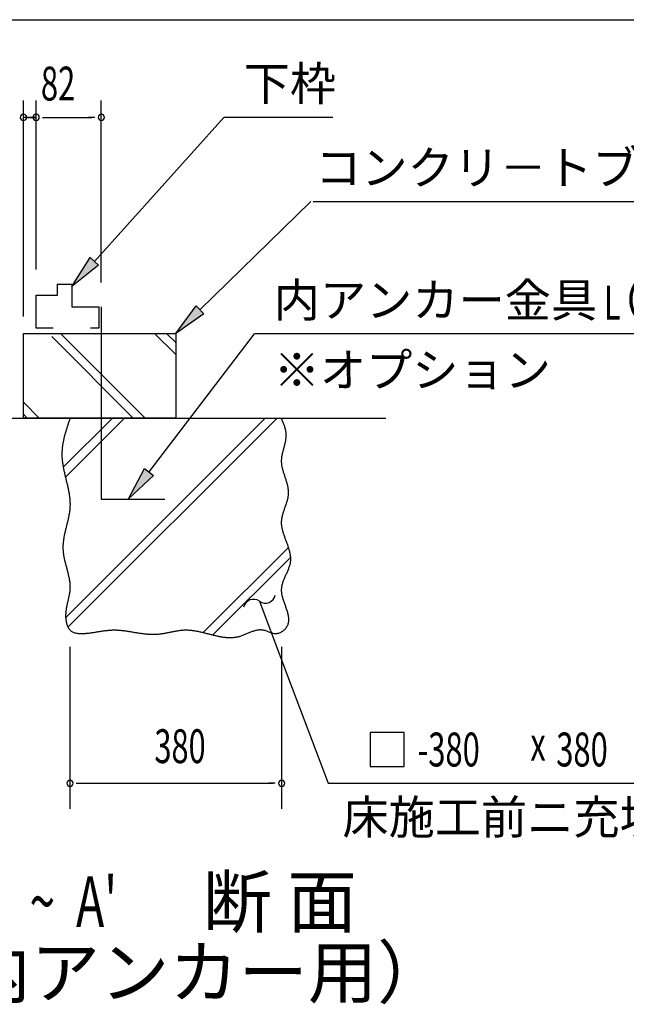
# Model space of a CAD drawing. Extents: x 543 to 20478, y 217 to 14052.
# Drawn here: x 16166 to 17958, y 11142 to 14052 of the extents above; entities that cross this region are included whole.
import ezdxf
from ezdxf.enums import TextEntityAlignment as Align

# ---------------------------------------------------------------- set-up
doc = ezdxf.new("R2010")
doc.units = 0
doc.header["$LTSCALE"] = 50
doc.header["$MEASUREMENT"] = 0
for name, color, linetype in [('ANKA_PL', 70, 'CONTINUOUS'), ('HIKIDASHI', 6, 'CONTINUOUS'), ('M1', 4, 'CONTINUOUS'), ('SUNPOU', 4, 'CONTINUOUS'), ('U1', 3, 'CONTINUOUS'), ('U2', 4, 'CONTINUOUS'), ('U4', 6, 'CONTINUOUS'), ('WAKUSEN-01', 50, 'CONTINUOUS')]:
    doc.layers.add(name, color=color, linetype=linetype)
doc.styles.add('00', font='ROMANS', dxfattribs={"width": 0.666667, "bigfont": 'BIGFONT'})
doc.styles.add('01', font='ROMANS', dxfattribs={"height": 3, "bigfont": 'BIGFONT'})

msp = doc.modelspace()

# ---------------------------------------------------------------- linework, layer by layer
at = {"layer": 'ANKA_PL'}
for p, q in [((16407.3, 13204), (16407.3, 12635.7)), ((16407.3, 12635.7), (16594.8, 12635.7))]:
    msp.add_line(p, q, dxfattribs=at)
at = {"layer": 'HIKIDASHI'}
for p, q in [((16387, 13338.2), (16768.7, 13763.7)), ((17091.3, 13763.7), (16768.7, 13763.7)), ((16698.7, 13195.1), (17025.8, 13515.2)), ((17032.8, 13515.2), (18203.2, 13515.2)), ((16320.2, 13263.7), (16374.6, 13349.3)), ((16374.6, 13349.3), (16399.4, 13327.1)), ((16399.4, 13327.1), (16320.2, 13263.7)), ((16627.3, 13125.2), (16687.1, 13207.1)), ((16687.1, 13207.1), (16710.4, 13183.2)), ((16710.4, 13183.2), (16627.3, 13125.2)), ((16548.3, 12715.7), (16859.6, 13123.7)), ((18041.8, 13123.7), (16859.6, 13123.7)), ((16487.7, 12636.2), (16535.1, 12725.9)), ((16535.1, 12725.9), (16561.6, 12705.6)), ((16561.6, 12705.6), (16487.7, 12636.2)), ((16874.5, 12333.7), (16946.8, 12141.7)), ((16946.8, 12141.7), (17077.2, 11795.4)), ((17201.5, 11945.4), (17201.5, 11845.4)), ((17301.5, 11945.4), (17201.5, 11945.4)), ((17301.5, 11845.4), (17301.5, 11945.4)), ((17201.5, 11845.4), (17301.5, 11845.4)), ((17077.2, 11795.4), (18367.1, 11795.4))]:
    msp.add_line(p, q, dxfattribs=at)
for centre, start, end in [((16892, 12358), 234.1965, 347.0819), ((16856.9, 12309.4), 54.1965, 167.0819)]:
    msp.add_arc(centre, 30, start, end, dxfattribs=at)
for points in [[(16399.4, 13327.1), (16374.6, 13349.3), (16320.2, 13263.7)], [(16710.4, 13183.2), (16687.1, 13207.1), (16627.3, 13125.2)], [(16561.6, 12705.6), (16535.1, 12725.9), (16487.7, 12636.2)]]:
    msp.add_solid(points, dxfattribs=at)
at = {"layer": 'SUNPOU'}
for p, q in [((16177.3, 13175.2), (16177.3, 13813.7)), ((16214.8, 13313.7), (16214.8, 13813.7)), ((16214.8, 13313.7), (16214.8, 13813.7)), ((16407.3, 13276.2), (16407.3, 13813.7)), ((16214.8, 13763.7), (16177.3, 13763.7)), ((16196, 13763.7), (16177.3, 13763.7)), ((16196, 13763.7), (16177.3, 13763.7)), ((16189.8, 13763.7), (16214.8, 13763.7)), ((16233.5, 13763.7), (16252.3, 13763.7)), ((16233.5, 13763.7), (16252.3, 13763.7)), ((16239.8, 13763.7), (16264.8, 13763.7)), ((16239.8, 13763.7), (16379.1, 13763.7)), ((16388.5, 13763.7), (16369.8, 13763.7)), ((16314.8, 12198.7), (16314.8, 11720.4)), ((16939.8, 12198.7), (16939.8, 11720.4)), ((16333.5, 11795.4), (16352.3, 11795.4)), ((16339.8, 11795.4), (16914.8, 11795.4)), ((16921, 11795.4), (16902.3, 11795.4))]:
    msp.add_line(p, q, dxfattribs=at)
for centre, start, end in [((16177.3, 13763.7), 0, 180), ((16214.8, 13763.7), 0, 180), ((16214.8, 13763.7), 0, 180), ((16214.8, 13763.7), 0, 180), ((16214.8, 13763.7), 0, 180), ((16407.3, 13763.7), 0, 180), ((16177.3, 13763.7), 180, 0), ((16214.8, 13763.7), 180, 0), ((16214.8, 13763.7), 180, 0), ((16214.8, 13763.7), 180, 0), ((16214.8, 13763.7), 180, 0), ((16407.3, 13763.7), 180, 0), ((16314.8, 11795.4), 0, 180), ((16314.8, 11795.4), 180, 0), ((16939.8, 11795.4), 0, 180), ((16939.8, 11795.4), 180, 0)]:
    msp.add_arc(centre, 9.38, start, end, dxfattribs=at)
at = {"layer": 'U1'}
for p, q in [((16177.3, 13125.2), (16627.3, 13125.2)), ((16177.3, 12875.2), (16177.3, 13125.2)), ((16627.3, 13125.2), (16627.3, 12875.2)), ((16627.3, 12875.2), (16177.3, 12875.2))]:
    msp.add_line(p, q, dxfattribs=at)
msp.add_polyline3d([(16314.8, 12873.7, 0), (16313.9, 12871.3, 0), (16313.1, 12868.9, 0), (16312.3, 12866.4, 0), (16311.5, 12864, 0), (16310.6, 12861.6, 0), (16309.8, 12859.1, 0), (16309, 12856.7, 0), (16308.2, 12854.2, 0), (16307.4, 12851.8, 0), (16306.6, 12849.4, 0), (16305.9, 12846.9, 0), (16305.1, 12844.5, 0), (16304.3, 12842, 0), (16303.6, 12839.6, 0), (16302.8, 12837.2, 0), (16302.1, 12834.7, 0), (16301.4, 12832.3, 0), (16300.7, 12829.8, 0), (16300, 12827.4, 0), (16299.4, 12825, 0), (16298.7, 12822.5, 0), (16298.1, 12820.1, 0), (16297.5, 12817.6, 0), (16296.9, 12815.2, 0), (16296.4, 12812.7, 0), (16295.8, 12810.3, 0), (16295.3, 12807.8, 0), (16294.8, 12805.4, 0), (16294.4, 12802.9, 0), (16293.9, 12800.5, 0), (16293.5, 12798.1, 0), (16293.1, 12795.6, 0), (16292.8, 12793.2, 0), (16292.4, 12790.7, 0), (16292.1, 12788.2, 0), (16291.9, 12785.8, 0), (16291.6, 12783.3, 0), (16291.4, 12780.9, 0), (16291.3, 12778.4, 0), (16291.1, 12776, 0), (16291, 12773.5, 0), (16291, 12771.1, 0), (16290.9, 12768.6, 0), (16290.9, 12766.1, 0), (16291, 12763.7, 0), (16291.1, 12761.2, 0), (16291.2, 12758.8, 0), (16291.4, 12756.3, 0), (16291.6, 12753.8, 0), (16291.8, 12751.4, 0), (16292.1, 12748.9, 0), (16292.3, 12746.4, 0), (16292.7, 12744, 0), (16293, 12741.5, 0), (16293.4, 12739, 0), (16293.8, 12736.6, 0), (16294.2, 12734.1, 0), (16294.6, 12731.6, 0), (16295.1, 12729.1, 0), (16295.5, 12726.7, 0), (16296, 12724.2, 0), (16296.5, 12721.7, 0), (16297.1, 12719.2, 0), (16297.6, 12716.8, 0), (16298.2, 12714.3, 0), (16298.7, 12711.8, 0), (16299.3, 12709.3, 0), (16299.9, 12706.9, 0), (16300.5, 12704.4, 0), (16301, 12701.9, 0), (16301.6, 12699.4, 0), (16302.2, 12696.9, 0), (16302.8, 12694.5, 0), (16303.4, 12692, 0), (16304, 12689.5, 0), (16304.6, 12687, 0), (16305.2, 12684.6, 0), (16305.8, 12682.1, 0), (16306.4, 12679.6, 0), (16307, 12677.1, 0), (16307.5, 12674.6, 0), (16308.1, 12672.2, 0), (16308.6, 12669.7, 0), (16309.2, 12667.2, 0), (16309.7, 12664.7, 0), (16310.2, 12662.2, 0), (16310.6, 12659.8, 0), (16311.1, 12657.3, 0), (16311.5, 12654.8, 0), (16312, 12652.3, 0), (16312.4, 12649.8, 0), (16312.7, 12647.4, 0), (16313.1, 12644.9, 0), (16313.4, 12642.4, 0), (16313.7, 12639.9, 0), (16314, 12637.4, 0), (16314.2, 12635, 0), (16314.4, 12632.5, 0), (16314.6, 12630, 0), (16314.7, 12627.5, 0), (16314.8, 12625.1, 0), (16314.9, 12622.6, 0), (16314.9, 12620.1, 0), (16314.9, 12617.6, 0), (16314.8, 12615.2, 0), (16314.7, 12612.7, 0), (16314.6, 12610.2, 0), (16314.4, 12607.7, 0), (16314.2, 12605.3, 0), (16313.9, 12602.8, 0), (16313.6, 12600.3, 0), (16313.3, 12597.9, 0), (16312.9, 12595.4, 0), (16312.5, 12592.9, 0), (16312.1, 12590.5, 0), (16311.7, 12588, 0), (16311.2, 12585.5, 0), (16310.7, 12583.1, 0), (16310.2, 12580.6, 0), (16309.7, 12578.1, 0), (16309.1, 12575.6, 0), (16308.6, 12573.2, 0), (16308, 12570.7, 0), (16307.4, 12568.2, 0), (16306.8, 12565.8, 0), (16306.2, 12563.3, 0), (16305.6, 12560.8, 0), (16305, 12558.4, 0), (16304.4, 12555.9, 0), (16303.8, 12553.4, 0), (16303.2, 12551, 0), (16302.6, 12548.5, 0), (16302, 12546, 0), (16301.4, 12543.6, 0), (16300.8, 12541.1, 0), (16300.2, 12538.6, 0), (16299.7, 12536.2, 0), (16299.1, 12533.7, 0), (16298.6, 12531.2, 0), (16298.1, 12528.7, 0), (16297.6, 12526.3, 0), (16297.1, 12523.8, 0), (16296.7, 12521.3, 0), (16296.3, 12518.9, 0), (16295.9, 12516.4, 0), (16295.5, 12513.9, 0), (16295.2, 12511.4, 0), (16294.9, 12508.9, 0), (16294.7, 12506.5, 0), (16294.4, 12504, 0), (16294.3, 12501.5, 0), (16294.1, 12499, 0), (16294, 12496.5, 0), (16294, 12494.1, 0), (16294, 12491.6, 0), (16294, 12489.1, 0), (16294.1, 12486.6, 0), (16294.2, 12484.1, 0), (16294.4, 12481.6, 0), (16294.7, 12479.2, 0), (16295, 12476.7, 0), (16295.3, 12474.2, 0), (16295.6, 12471.7, 0), (16296, 12469.2, 0), (16296.5, 12466.7, 0), (16296.9, 12464.2, 0), (16297.4, 12461.7, 0), (16297.9, 12459.2, 0), (16298.5, 12456.7, 0), (16299.1, 12454.3, 0), (16299.6, 12451.8, 0), (16300.2, 12449.3, 0), (16300.9, 12446.8, 0), (16301.5, 12444.3, 0), (16302.1, 12441.8, 0), (16302.8, 12439.3, 0), (16303.5, 12436.8, 0), (16304.1, 12434.4, 0), (16304.8, 12431.9, 0), (16305.4, 12429.4, 0), (16306.1, 12426.9, 0), (16306.8, 12424.4, 0), (16307.4, 12422, 0), (16308, 12419.5, 0), (16308.7, 12417, 0), (16309.3, 12414.6, 0), (16309.8, 12412.1, 0), (16310.4, 12409.6, 0), (16310.9, 12407.2, 0), (16311.5, 12404.7, 0), (16312, 12402.3, 0), (16312.4, 12399.8, 0), (16312.8, 12397.4, 0), (16313.2, 12394.9, 0), (16313.6, 12392.5, 0), (16313.9, 12390.1, 0), (16314.2, 12387.6, 0), (16314.4, 12385.2, 0), (16314.6, 12382.8, 0), (16314.7, 12380.4, 0), (16314.8, 12377.9, 0), (16314.9, 12375.5, 0), (16314.8, 12373.1, 0), (16314.8, 12370.7, 0), (16314.6, 12368.3, 0), (16314.4, 12365.9, 0), (16314.2, 12363.5, 0), (16313.9, 12361.1, 0), (16313.5, 12358.7, 0), (16313.2, 12356.4, 0), (16312.7, 12354, 0), (16312.3, 12351.6, 0), (16311.8, 12349.2, 0), (16311.3, 12346.8, 0), (16310.8, 12344.4, 0), (16310.2, 12342, 0), (16309.7, 12339.6, 0), (16309.1, 12337.2, 0), (16308.5, 12334.7, 0), (16308, 12332.3, 0), (16307.4, 12329.9, 0), (16306.9, 12327.4, 0), (16306.3, 12325, 0), (16305.8, 12322.5, 0), (16305.3, 12320, 0), (16304.8, 12317.5, 0), (16304.3, 12315, 0), (16303.9, 12312.5, 0), (16303.5, 12309.9, 0), (16303.1, 12307.4, 0), (16302.8, 12304.8, 0), (16302.5, 12302.2, 0), (16302.3, 12299.6, 0), (16302.1, 12296.9, 0), (16302, 12294.3, 0), (16301.9, 12291.6, 0), (16302, 12288.9, 0), (16302, 12286.2, 0), (16302.2, 12283.5, 0), (16302.4, 12280.7, 0), (16302.7, 12278, 0), (16303.1, 12275.4, 0), (16303.6, 12272.7, 0), (16304.1, 12270.1, 0), (16304.8, 12267.6, 0), (16305.5, 12265.1, 0), (16306.3, 12262.7, 0), (16307.3, 12260.3, 0), (16308.3, 12258.1, 0), (16309.4, 12255.9, 0), (16310.7, 12253.9, 0), (16312, 12252, 0), (16313.4, 12250.2, 0), (16315, 12248.5, 0), (16316.7, 12247, 0), (16318.5, 12245.6, 0), (16320.4, 12244.4, 0), (16322.4, 12243.3, 0), (16324.4, 12242.3, 0), (16326.6, 12241.4, 0), (16328.9, 12240.7, 0), (16331.2, 12240, 0), (16333.6, 12239.5, 0), (16336.1, 12239, 0), (16338.6, 12238.7, 0), (16341.2, 12238.4, 0), (16343.8, 12238.2, 0), (16346.4, 12238.1, 0), (16349.2, 12238.1, 0), (16351.9, 12238.1, 0), (16354.6, 12238.2, 0), (16357.4, 12238.3, 0), (16360.2, 12238.5, 0), (16363, 12238.8, 0), (16365.8, 12239, 0), (16368.7, 12239.3, 0), (16371.5, 12239.7, 0), (16374.2, 12240.1, 0), (16377, 12240.4, 0), (16379.8, 12240.8, 0), (16382.5, 12241.2, 0), (16385.2, 12241.6, 0), (16387.8, 12242.1, 0), (16390.4, 12242.5, 0), (16393, 12242.9, 0), (16395.6, 12243.3, 0), (16398.2, 12243.7, 0), (16400.7, 12244.1, 0), (16403.2, 12244.5, 0), (16405.7, 12244.9, 0), (16408.2, 12245.3, 0), (16410.7, 12245.7, 0), (16413.1, 12246, 0), (16415.6, 12246.4, 0), (16418, 12246.7, 0), (16420.4, 12247, 0), (16422.9, 12247.3, 0), (16425.3, 12247.6, 0), (16427.7, 12247.8, 0), (16430.1, 12248, 0), (16432.5, 12248.2, 0), (16434.8, 12248.4, 0), (16437.2, 12248.5, 0), (16439.6, 12248.6, 0), (16442, 12248.7, 0), (16444.4, 12248.7, 0), (16446.9, 12248.7, 0), (16449.3, 12248.7, 0), (16451.7, 12248.6, 0), (16454.1, 12248.5, 0), (16456.6, 12248.4, 0), (16459, 12248.2, 0), (16461.5, 12248, 0), (16463.9, 12247.8, 0), (16466.4, 12247.6, 0), (16468.8, 12247.3, 0), (16471.3, 12247, 0), (16473.8, 12246.7, 0), (16476.2, 12246.4, 0), (16478.7, 12246.1, 0), (16481.2, 12245.7, 0), (16483.7, 12245.4, 0), (16486.2, 12245, 0), (16488.7, 12244.6, 0), (16491.1, 12244.2, 0), (16493.6, 12243.8, 0), (16496.1, 12243.4, 0), (16498.7, 12243, 0), (16501.2, 12242.6, 0), (16503.7, 12242.1, 0), (16506.2, 12241.7, 0), (16508.7, 12241.3, 0), (16511.2, 12240.9, 0), (16513.7, 12240.5, 0), (16516.2, 12240.1, 0), (16518.8, 12239.7, 0), (16521.3, 12239.3, 0), (16523.8, 12238.9, 0), (16526.3, 12238.6, 0), (16528.8, 12238.2, 0), (16531.4, 12237.9, 0), (16533.9, 12237.6, 0), (16536.4, 12237.3, 0), (16538.9, 12237, 0), (16541.4, 12236.8, 0), (16544, 12236.6, 0), (16546.5, 12236.4, 0), (16549, 12236.2, 0), (16551.5, 12236, 0), (16554, 12235.9, 0), (16556.5, 12235.9, 0), (16559.1, 12235.8, 0), (16561.6, 12235.8, 0), (16564.1, 12235.8, 0), (16566.6, 12235.9, 0), (16569.1, 12236, 0), (16571.6, 12236.1, 0), (16574.1, 12236.3, 0), (16576.6, 12236.5, 0), (16579.1, 12236.8, 0), (16581.6, 12237.1, 0), (16584.1, 12237.4, 0), (16586.5, 12237.8, 0), (16589, 12238.2, 0), (16591.5, 12238.6, 0), (16594, 12239, 0), (16596.5, 12239.5, 0), (16599, 12239.9, 0), (16601.4, 12240.4, 0), (16603.9, 12240.9, 0), (16606.4, 12241.4, 0), (16608.9, 12241.9, 0), (16611.3, 12242.4, 0), (16613.8, 12242.9, 0), (16616.3, 12243.4, 0), (16618.7, 12243.9, 0), (16621.2, 12244.4, 0), (16623.7, 12244.9, 0), (16626.1, 12245.4, 0), (16628.6, 12245.8, 0), (16631.1, 12246.2, 0), (16633.6, 12246.6, 0), (16636, 12247, 0), (16638.5, 12247.4, 0), (16641, 12247.7, 0), (16643.4, 12248, 0), (16645.9, 12248.2, 0), (16648.4, 12248.4, 0), (16650.9, 12248.6, 0), (16653.3, 12248.7, 0), (16655.8, 12248.7, 0), (16658.3, 12248.8, 0), (16660.8, 12248.7, 0), (16663.3, 12248.6, 0), (16665.7, 12248.5, 0), (16668.2, 12248.3, 0), (16670.7, 12248.1, 0), (16673.2, 12247.9, 0), (16675.7, 12247.6, 0), (16678.2, 12247.3, 0), (16680.7, 12246.9, 0), (16683.2, 12246.5, 0), (16685.7, 12246.1, 0), (16688.1, 12245.6, 0), (16690.6, 12245.2, 0), (16693.1, 12244.7, 0), (16695.6, 12244.1, 0), (16698.1, 12243.6, 0), (16700.6, 12243, 0), (16703.1, 12242.4, 0), (16705.6, 12241.9, 0), (16708.1, 12241.2, 0), (16710.6, 12240.6, 0), (16713.1, 12240, 0), (16715.6, 12239.4, 0), (16718.1, 12238.7, 0), (16720.6, 12238.1, 0), (16723.1, 12237.4, 0), (16725.6, 12236.8, 0), (16728.1, 12236.1, 0), (16730.6, 12235.5, 0), (16733.1, 12234.9, 0), (16735.6, 12234.2, 0), (16738.1, 12233.6, 0), (16740.6, 12233, 0), (16743.1, 12232.4, 0), (16745.6, 12231.9, 0), (16748.1, 12231.3, 0), (16750.6, 12230.8, 0), (16753.1, 12230.2, 0), (16755.6, 12229.7, 0), (16758.1, 12229.3, 0), (16760.6, 12228.8, 0), (16763.1, 12228.4, 0), (16765.5, 12228, 0), (16768, 12227.7, 0), (16770.5, 12227.4, 0), (16773, 12227.1, 0), (16775.5, 12226.9, 0), (16778, 12226.7, 0), (16780.5, 12226.5, 0), (16782.9, 12226.4, 0), (16785.4, 12226.3, 0), (16787.9, 12226.3, 0), (16790.4, 12226.3, 0), (16792.9, 12226.4, 0), (16795.3, 12226.6, 0), (16797.8, 12226.8, 0), (16800.3, 12227, 0), (16802.7, 12227.3, 0), (16805.2, 12227.7, 0), (16807.7, 12228.1, 0), (16810.1, 12228.6, 0), (16812.6, 12229.2, 0), (16815.1, 12229.8, 0), (16817.5, 12230.5, 0), (16820, 12231.3, 0), (16822.4, 12232.1, 0), (16824.9, 12233, 0), (16827.3, 12233.9, 0), (16829.8, 12234.9, 0), (16832.2, 12235.9, 0), (16834.6, 12236.9, 0), (16837.1, 12237.9, 0), (16839.5, 12238.9, 0), (16841.9, 12240, 0), (16844.4, 12241, 0), (16846.8, 12242, 0), (16849.2, 12242.9, 0), (16851.6, 12243.8, 0), (16854.1, 12244.7, 0), (16856.5, 12245.6, 0), (16858.9, 12246.3, 0), (16861.3, 12247.1, 0), (16863.7, 12247.7, 0), (16866.1, 12248.3, 0), (16868.5, 12248.7, 0), (16870.9, 12249.1, 0), (16873.3, 12249.4, 0), (16875.7, 12249.6, 0), (16878.1, 12249.6, 0), (16880.5, 12249.5, 0), (16882.9, 12249.3, 0), (16885.3, 12248.9, 0), (16887.7, 12248.4, 0), (16890.1, 12247.8, 0), (16892.4, 12247, 0), (16894.8, 12246.2, 0), (16897.2, 12245.3, 0), (16899.6, 12244.3, 0), (16902, 12243.4, 0), (16904.4, 12242.4, 0), (16906.8, 12241.5, 0), (16909.2, 12240.6, 0), (16911.6, 12239.9, 0), (16914, 12239.2, 0), (16916.4, 12238.7, 0), (16918.9, 12238.3, 0), (16921.3, 12238.1, 0), (16923.8, 12238.2, 0), (16926.3, 12238.4, 0), (16928.8, 12238.9, 0), (16931.3, 12239.6, 0), (16933.7, 12240.4, 0), (16936.1, 12241.4, 0), (16938.5, 12242.6, 0), (16940.8, 12244, 0), (16943, 12245.4, 0), (16945.1, 12247, 0), (16947.2, 12248.7, 0), (16949.1, 12250.5, 0), (16950.9, 12252.4, 0), (16952.6, 12254.4, 0), (16954.1, 12256.4, 0), (16955.5, 12258.5, 0), (16956.7, 12260.6, 0), (16957.8, 12262.7, 0), (16958.7, 12264.9, 0), (16959.4, 12267.1, 0), (16960, 12269.3, 0), (16960.5, 12271.6, 0), (16960.8, 12273.9, 0), (16961, 12276.2, 0), (16961.1, 12278.5, 0), (16961.1, 12280.9, 0), (16961, 12283.2, 0), (16960.7, 12285.7, 0), (16960.4, 12288.1, 0), (16960, 12290.5, 0), (16959.5, 12293, 0), (16959, 12295.5, 0), (16958.4, 12298, 0), (16957.7, 12300.5, 0), (16957, 12303, 0), (16956.2, 12305.6, 0), (16955.4, 12308.1, 0), (16954.5, 12310.7, 0), (16953.6, 12313.3, 0), (16952.7, 12315.8, 0), (16951.8, 12318.4, 0), (16950.9, 12321, 0), (16949.9, 12323.6, 0), (16949, 12326.2, 0), (16948.1, 12328.8, 0), (16947.2, 12331.5, 0), (16946.3, 12334.1, 0), (16945.4, 12336.7, 0), (16944.6, 12339.3, 0), (16943.9, 12341.9, 0), (16943.1, 12344.5, 0), (16942.5, 12347.1, 0), (16941.8, 12349.7, 0), (16941.3, 12352.3, 0), (16940.8, 12354.9, 0), (16940.4, 12357.4, 0), (16940.1, 12360, 0), (16939.9, 12362.6, 0), (16939.8, 12365.1, 0), (16939.8, 12367.6, 0), (16939.9, 12370.1, 0), (16940.1, 12372.6, 0), (16940.4, 12375.1, 0), (16940.8, 12377.6, 0), (16941.2, 12380, 0), (16941.8, 12382.5, 0), (16942.4, 12384.9, 0), (16943.1, 12387.4, 0), (16943.9, 12389.8, 0), (16944.7, 12392.2, 0), (16945.6, 12394.6, 0), (16946.5, 12397, 0), (16947.5, 12399.3, 0), (16948.5, 12401.7, 0), (16949.5, 12404.1, 0), (16950.5, 12406.5, 0), (16951.6, 12408.8, 0), (16952.6, 12411.2, 0), (16953.7, 12413.5, 0), (16954.8, 12415.9, 0), (16955.8, 12418.2, 0), (16956.9, 12420.6, 0), (16957.9, 12422.9, 0), (16958.9, 12425.2, 0), (16959.8, 12427.6, 0), (16960.8, 12429.9, 0), (16961.6, 12432.3, 0), (16962.5, 12434.6, 0), (16963.2, 12437, 0), (16964, 12439.3, 0), (16964.6, 12441.7, 0), (16965.2, 12444, 0), (16965.7, 12446.4, 0), (16966.1, 12448.7, 0), (16966.4, 12451.1, 0), (16966.6, 12453.5, 0), (16966.7, 12455.9, 0), (16966.8, 12458.3, 0), (16966.7, 12460.7, 0), (16966.6, 12463.1, 0), (16966.4, 12465.5, 0), (16966.2, 12467.9, 0), (16965.8, 12470.3, 0), (16965.4, 12472.7, 0), (16965, 12475.1, 0), (16964.5, 12477.5, 0), (16963.9, 12480, 0), (16963.3, 12482.4, 0), (16962.6, 12484.8, 0), (16961.9, 12487.3, 0), (16961.2, 12489.7, 0), (16960.4, 12492.2, 0), (16959.6, 12494.6, 0), (16958.7, 12497.1, 0), (16957.9, 12499.5, 0), (16957, 12502, 0), (16956.1, 12504.4, 0), (16955.2, 12506.9, 0), (16954.3, 12509.4, 0), (16953.4, 12511.8, 0), (16952.5, 12514.3, 0), (16951.6, 12516.8, 0), (16950.7, 12519.2, 0), (16949.8, 12521.7, 0), (16948.9, 12524.2, 0), (16948, 12526.6, 0), (16947.2, 12529.1, 0), (16946.4, 12531.6, 0), (16945.6, 12534.1, 0), (16944.8, 12536.5, 0), (16944.1, 12539, 0), (16943.4, 12541.5, 0), (16942.8, 12543.9, 0), (16942.2, 12546.4, 0), (16941.7, 12548.9, 0), (16941.2, 12551.4, 0), (16940.8, 12553.8, 0), (16940.4, 12556.3, 0), (16940.1, 12558.7, 0), (16939.9, 12561.2, 0), (16939.7, 12563.7, 0), (16939.7, 12566.1, 0), (16939.7, 12568.6, 0), (16939.8, 12571, 0), (16940, 12573.5, 0), (16940.2, 12575.9, 0), (16940.6, 12578.4, 0), (16941, 12580.8, 0), (16941.5, 12583.3, 0), (16942, 12585.7, 0), (16942.6, 12588.1, 0), (16943.3, 12590.6, 0), (16944, 12593, 0), (16944.7, 12595.4, 0), (16945.5, 12597.9, 0), (16946.3, 12600.3, 0), (16947.1, 12602.7, 0), (16948, 12605.1, 0), (16948.8, 12607.6, 0), (16949.7, 12610, 0), (16950.6, 12612.4, 0), (16951.4, 12614.8, 0), (16952.3, 12617.2, 0), (16953.1, 12619.7, 0), (16953.9, 12622.1, 0), (16954.7, 12624.5, 0), (16955.5, 12626.9, 0), (16956.2, 12629.3, 0), (16956.9, 12631.8, 0), (16957.6, 12634.2, 0), (16958.2, 12636.6, 0), (16958.7, 12639, 0), (16959.2, 12641.4, 0), (16959.6, 12643.9, 0), (16959.9, 12646.3, 0), (16960.2, 12648.7, 0), (16960.4, 12651.1, 0), (16960.5, 12653.5, 0), (16960.5, 12656, 0), (16960.4, 12658.4, 0), (16960.2, 12660.8, 0), (16960, 12663.3, 0), (16959.6, 12665.7, 0), (16959.3, 12668.1, 0), (16958.8, 12670.6, 0), (16958.3, 12673, 0), (16957.8, 12675.4, 0), (16957.2, 12677.9, 0), (16956.6, 12680.3, 0), (16955.9, 12682.7, 0), (16955.2, 12685.2, 0), (16954.5, 12687.6, 0), (16953.7, 12690.1, 0), (16952.9, 12692.5, 0), (16952.1, 12695, 0), (16951.3, 12697.4, 0), (16950.5, 12699.9, 0), (16949.7, 12702.3, 0), (16948.9, 12704.8, 0), (16948.1, 12707.2, 0), (16947.3, 12709.7, 0), (16946.5, 12712.1, 0), (16945.7, 12714.6, 0), (16945, 12717, 0), (16944.3, 12719.5, 0), (16943.6, 12721.9, 0), (16943, 12724.4, 0), (16942.4, 12726.9, 0), (16941.9, 12729.3, 0), (16941.4, 12731.8, 0), (16940.9, 12734.3, 0), (16940.6, 12736.7, 0), (16940.3, 12739.2, 0), (16940, 12741.7, 0), (16939.9, 12744.1, 0), (16939.8, 12746.6, 0), (16939.8, 12749.1, 0), (16939.9, 12751.6, 0), (16940, 12754, 0), (16940.3, 12756.5, 0), (16940.6, 12759, 0), (16940.9, 12761.5, 0), (16941.3, 12764, 0), (16941.8, 12766.4, 0), (16942.3, 12768.9, 0), (16942.9, 12771.4, 0), (16943.4, 12773.9, 0), (16944.1, 12776.4, 0), (16944.7, 12778.9, 0), (16945.3, 12781.3, 0), (16946, 12783.8, 0), (16946.7, 12786.3, 0), (16947.3, 12788.8, 0), (16948, 12791.2, 0), (16948.6, 12793.7, 0), (16949.3, 12796.2, 0), (16949.9, 12798.6, 0), (16950.4, 12801.1, 0), (16951, 12803.6, 0), (16951.5, 12806, 0), (16952, 12808.5, 0), (16952.4, 12811, 0), (16952.7, 12813.4, 0), (16953, 12815.9, 0), (16953.2, 12818.3, 0), (16953.4, 12820.8, 0), (16953.5, 12823.2, 0), (16953.5, 12825.6, 0), (16953.4, 12828.1, 0), (16953.2, 12830.5, 0), (16952.9, 12832.9, 0), (16952.5, 12835.3, 0), (16952.1, 12837.8, 0), (16951.6, 12840.2, 0), (16951, 12842.6, 0), (16950.4, 12845, 0), (16949.7, 12847.4, 0), (16949, 12849.8, 0), (16948.2, 12852.2, 0), (16947.4, 12854.6, 0), (16946.5, 12857, 0), (16945.6, 12859.4, 0), (16944.7, 12861.8, 0), (16943.7, 12864.2, 0), (16942.8, 12866.6, 0), (16941.8, 12869, 0), (16940.8, 12871.4, 0), (16939.8, 12873.7, 0)], dxfattribs=at)
at = {"layer": 'U2'}
for p, q in [((16277.8, 13270.4), (16320.2, 13270.4)), ((16277.8, 13238.3), (16277.8, 13270.4)), ((16320.2, 13270.4), (16320.2, 13204)), ((16214.8, 13238.3), (16277.8, 13238.3)), ((16214.8, 13141.2), (16214.8, 13238.3)), ((16320.2, 13204), (16400.4, 13204)), ((16400.4, 13204), (16400.4, 13141.2)), ((16265.2, 13141.2), (16214.8, 13141.2)), ((16400.4, 13141.2), (16375.4, 13141.2)), ((17248, 12873.7), (15085.4, 12873.7))]:
    msp.add_line(p, q, dxfattribs=at)
at = {"layer": 'U4'}
for p, q in [((16501.6, 12875.2), (16261.1, 13115.7)), ((16536.9, 12875.2), (16286.9, 13125.2)), ((16627.3, 13062.5), (16564.6, 13125.2)), ((16627.3, 13097.9), (16599.9, 13125.2)), ((16224, 12875.2), (16177.3, 12921.9)), ((16188.6, 12875.2), (16177.3, 12886.5)), ((16295, 12729.4), (16439.4, 12873.7)), ((16301.4, 12700.4), (16474.7, 12873.7)), ((16302.1, 12285.5), (16890.3, 12873.7)), ((16308.9, 12257), (16925.6, 12873.7)), ((16708.6, 12241.1), (16960.2, 12492.7)), ((16736.8, 12233.9), (16966.6, 12463.7))]:
    msp.add_line(p, q, dxfattribs=at)
at = {"layer": 'WAKUSEN-01'}
msp.add_line((542.5, 14052.5), (20477.5, 14052.5), dxfattribs=at)

# ---------------------------------------------------------------- texts
at = {"layer": 'HIKIDASHI', "style": '01'}
for s, p in [('下枠', (16828, 13813.7)), ('コンクリ－トブロック', (17039, 13565.2)), ('内アンカー金具（\u3000）', (16916.5, 13173.7)), ('※オプション', (16916.5, 12967.1)), ('床施工前ニ充填ノコト。', (17119.4, 11645.4))]:
    msp.add_text(s, height=100, dxfattribs=at).set_placement(p)
at = {"layer": 'HIKIDASHI', "style": '00', "width": 0.67}
for s, p in [('L', (17891.6, 13166.3)), ('-380', (17341.2, 11845.4)), ('x', (17674.4, 11862)), ('380', (17750.9, 11845.4))]:
    msp.add_text(s, height=100, dxfattribs=at).set_placement(p)
at = {"layer": 'M1', "style": '00', "width": 0.67}
msp.add_text("A  ~  A'", height=150, dxfattribs=at).set_placement((16050.3, 11370.8))
at = {"layer": 'M1', "style": '01'}
msp.add_text('断 面', height=150, dxfattribs=at).set_placement((16706.6, 11370.8))
msp.add_text('（内アンカー用）', height=150, dxfattribs=at).set_placement((16608.2, 11217.5), align=Align.MIDDLE)
at = {"layer": 'SUNPOU', "style": '00', "width": 0.67}
msp.add_text('82', height=100, dxfattribs=at).set_placement((16228.9, 13813.7))
at = {"layer": 'SUNPOU', "style": '00', "width": 0.666667}
msp.add_text('380', height=100, dxfattribs=at).set_placement((16639.8, 11855.2), align=Align.CENTER)

doc.saveas('drawing.dxf')
